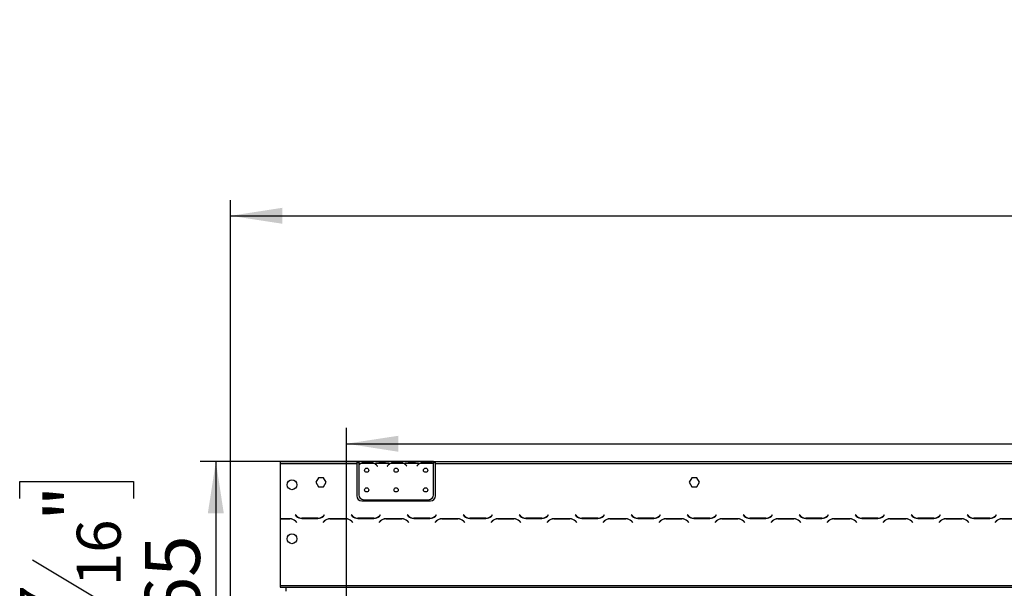
# Model space of a CAD drawing. Units: millimetres. Extents: x 39 to 4217, y 108 to 3328.
# Drawn here: x 39 to 1042, y 2554 to 3133 of the extents above; entities that cross this region are included whole.
import ezdxf

# ---------------------------------------------------------------- set-up
doc = ezdxf.new("R2010")
doc.units = ezdxf.units.MM
doc.header["$LTSCALE"] = 16
doc.layers.add('FORMAT', color=7, linetype='Continuous')
doc.styles.add('SLDTEXTSTYLE0', font='TXT', dxfattribs={"width": 0.75})
doc.dimstyles.new('SLDDIMSTYLE0', dxfattribs={"dimtxt": 56, "dimasz": 52.832, "dimexe": 0, "dimexo": 0.0625, "dimgap": 14, "dimtad": 1, "dimrnd": 1e-09, "dimzin": 12, "dimdsep": 46, "dimtxsty": 'SLDTEXTSTYLE0', "dimsah": 1, "dimcen": 0.09, "dimadec": 0, "dimazin": 3, "dimtfac": 1, "dimtofl": 0, "dimtmove": 0, "dimatfit": 3, "dimfxl": 0, "dimfrac": 2, "dimtolj": 1, "dimtzin": 12, "dimarcsym": 0})
doc.dimstyles.new('SLDDIMSTYLE1', dxfattribs={"dimtxt": 56, "dimasz": 52.832, "dimexe": 0, "dimexo": 0.0625, "dimgap": 14, "dimtad": 1, "dimdec": 0, "dimrnd": 1e-09, "dimzin": 12, "dimdsep": 46, "dimtxsty": 'SLDTEXTSTYLE0', "dimsah": 1, "dimcen": 0.09, "dimadec": 0, "dimazin": 3, "dimtfac": 1, "dimtdec": 0, "dimtofl": 0, "dimtmove": 0, "dimatfit": 3, "dimfxl": 0, "dimfrac": 2, "dimtolj": 1, "dimtzin": 12, "dimarcsym": 0})

# ---------------------------------------------------------------- blocks, each defined once
blk = doc.blocks.new('_D')
at = {"layer": 'FORMAT'}
for p, q in [((1596.6, 2901.3), (1579.6, 2901.3)), ((1579.6, 2901.3), (1579.6, 2785.5)), ((1801.8, 2901.3), (1818.8, 2901.3)), ((1818.8, 2901.3), (1818.8, 2785.5)), ((1739.4, 2888.2), (1685.6, 2798.6)), ((1579.6, 2785.5), (1596.6, 2785.5)), ((1818.8, 2785.5), (1801.8, 2785.5)), ((372.1, 2433.5), (372.1, 2717.7)), ((2100.1, 2433.5), (2100.1, 2717.7)), ((372.1, 2701.7), (2100.1, 2701.7))]:
    blk.add_line(p, q, dxfattribs=at)
for points in [[(372.1, 2701.7), (424.9, 2693.5), (424.9, 2709.8)], [(2100.1, 2701.7), (2047.3, 2709.8), (2047.3, 2693.5)]]:
    blk.add_solid(points, dxfattribs=at)
at = {"layer": 'FORMAT', "attachment_point": 1, "style": 'SLDTEXTSTYLE0'}
for s, insert, char_height in [('1', (1679.4, 2901.1), 44.8), ('68', (1596.6, 2875.5), 56), ('"', (1778.7, 2875.5), 56), ('16', (1712.5, 2843.2), 44.8), ('1728', (1616.4, 2773.9), 56)]:
    blk.add_mtext(s, dxfattribs=dict(at, insert=insert, char_height=char_height))
blk = doc.blocks.new('_D_1')
at = {"layer": 'FORMAT'}
for p, q in [((1596.6, 3133.4), (1579.6, 3133.4)), ((1579.6, 3133.4), (1579.6, 3017.5)), ((1801.8, 3133.4), (1818.8, 3133.4)), ((1818.8, 3133.4), (1818.8, 3017.5)), ((1739.4, 3120.2), (1685.6, 3030.6)), ((1579.6, 3017.5), (1596.6, 3017.5)), ((1818.8, 3017.5), (1801.8, 3017.5)), ((254.1, 2502.7), (254.1, 2949.7)), ((2218.1, 2502.7), (2218.1, 2949.7)), ((254.1, 2933.7), (2218.1, 2933.7))]:
    blk.add_line(p, q, dxfattribs=at)
for points in [[(254.1, 2933.7), (306.9, 2925.6), (306.9, 2941.9)], [(2218.1, 2933.7), (2165.3, 2941.9), (2165.3, 2925.6)]]:
    blk.add_solid(points, dxfattribs=at)
at = {"layer": 'FORMAT', "attachment_point": 1, "style": 'SLDTEXTSTYLE0'}
for s, insert, char_height in [('5', (1679.4, 3133.2), 44.8), ('77', (1596.6, 3107.5), 56), ('"', (1778.7, 3107.5), 56), ('16', (1712.5, 3075.3), 44.8), ('1964', (1616.4, 3005.9), 56)]:
    blk.add_mtext(s, dxfattribs=dict(at, insert=insert, char_height=char_height))
blk = doc.blocks.new('_D_2')
at = {"layer": 'FORMAT'}
for p, q in [((444.6, 2683.5), (223.1, 2683.5)), ((239.1, 2683.5), (239.1, 2419)), ((39.4, 2646), (39.4, 2663.1)), ((39.4, 2663.1), (155.3, 2663.1)), ((155.3, 2663.1), (155.3, 2646)), ((52.5, 2583.6), (142.1, 2529.8)), ((39.4, 2440.8), (39.4, 2423.8)), ((155.3, 2423.8), (155.3, 2440.8)), ((39.4, 2423.8), (155.3, 2423.8)), ((356.1, 2419), (223.1, 2419))]:
    blk.add_line(p, q, dxfattribs=at)
for points in [[(239.1, 2683.5), (230.9, 2630.7), (247.2, 2630.7)], [(239.1, 2419), (247.2, 2471.8), (230.9, 2471.8)]]:
    blk.add_solid(points, dxfattribs=at)
at = {"layer": 'FORMAT', "attachment_point": 1, "rotation": 90, "style": 'SLDTEXTSTYLE0'}
for s, insert, char_height in [('"', (65.3, 2622.9), 56), ('16', (97.5, 2556.7), 44.8), ('265', (166.9, 2481.3), 56), ('7', (39.6, 2523.6), 44.8), ('10', (65.3, 2440.8), 56)]:
    blk.add_mtext(s, dxfattribs=dict(at, insert=insert, char_height=char_height))

msp = doc.modelspace()

# ---------------------------------------------------------------- linework, layer by layer
at = {"color": 7, "linetype": 'Continuous', "lineweight": 25}
for p, q in [((304.593, 2683.488), (304.593, 2681.488)), ((304.593, 2683.488), (382.593, 2683.488)), ((304.593, 2681.488), (304.593, 2625.288)), ((304.593, 2681.488), (382.593, 2681.488)), ((382.593, 2683.488), (382.593, 2681.488)), ((382.593, 2683.488), (384.593, 2683.488)), ((382.593, 2682.488), (384.593, 2682.488)), ((382.593, 2681.488), (382.593, 2648.488)), ((384.593, 2683.488), (384.593, 2681.488)), ((401.359, 2683.488), (384.593, 2683.488)), ((386.359, 2681.488), (384.593, 2681.488)), ((384.593, 2681.488), (384.593, 2680.151)), ((384.593, 2679.864), (384.593, 2649.724)), ((400.4, 2681.488), (386.787, 2681.488)), ((390.261, 2682.8), (396.926, 2682.8)), ((390.261, 2682.144), (390.261, 2682.8)), ((390.261, 2682.304), (396.926, 2682.304)), ((396.926, 2682.144), (396.926, 2682.8)), ((416.359, 2681.488), (400.828, 2681.488)), ((401.787, 2683.488), (401.359, 2683.488)), ((405.261, 2683.488), (401.787, 2683.488)), ((402.901, 2679.518), (403.44, 2678.876)), ((403.593, 2679.004), (403.054, 2679.647)), ((403.44, 2678.876), (403.593, 2679.004)), ((411.926, 2683.488), (405.261, 2683.488)), ((411.926, 2682.999), (405.261, 2682.999)), ((415.4, 2683.488), (411.926, 2683.488)), ((414.132, 2679.647), (413.593, 2679.004)), ((413.593, 2679.004), (413.747, 2678.876)), ((413.747, 2678.876), (414.286, 2679.518)), ((415.874, 2683.488), (415.4, 2683.488)), ((431.359, 2683.488), (415.828, 2683.488)), ((430.4, 2681.488), (416.787, 2681.488)), ((420.261, 2682.8), (426.926, 2682.8)), ((420.261, 2682.144), (420.261, 2682.8)), ((420.261, 2682.304), (426.926, 2682.304)), ((426.926, 2682.144), (426.926, 2682.8)), ((446.359, 2681.488), (430.828, 2681.488)), ((431.787, 2683.488), (431.359, 2683.488)), ((435.261, 2683.488), (431.787, 2683.488)), ((432.901, 2679.518), (433.44, 2678.876)), ((433.593, 2679.004), (433.054, 2679.647)), ((433.44, 2678.876), (433.593, 2679.004)), ((441.926, 2683.488), (435.261, 2683.488)), ((441.926, 2682.999), (435.261, 2682.999)), ((445.4, 2683.488), (441.926, 2683.488)), ((444.132, 2679.647), (443.593, 2679.004)), ((443.593, 2679.004), (443.747, 2678.876)), ((443.747, 2678.876), (444.286, 2679.518)), ((445.828, 2683.488), (445.4, 2683.488)), ((460.593, 2683.488), (445.828, 2683.488)), ((460.4, 2681.488), (446.787, 2681.488)), ((450.261, 2682.8), (456.926, 2682.8)), ((450.261, 2682.144), (450.261, 2682.8)), ((450.261, 2682.304), (456.926, 2682.304)), ((456.926, 2682.144), (456.926, 2682.8)), ((460.593, 2681.665), (460.593, 2683.488)), ((460.593, 2683.488), (462.593, 2683.488)), ((460.593, 2682.488), (462.593, 2682.488)), ((460.593, 2681.577), (460.593, 2681.665)), ((460.593, 2649.724), (460.593, 2681.389)), ((462.593, 2681.488), (462.593, 2683.488)), ((462.593, 2683.488), (1196.093, 2683.488)), ((462.593, 2648.488), (462.593, 2681.488)), ((462.593, 2681.488), (1196.093, 2681.488)), ((343.467, 2667.038), (340.84, 2662.488)), ((348.72, 2667.038), (343.467, 2667.038)), ((351.347, 2662.488), (348.72, 2667.038)), ((723.467, 2667.038), (720.84, 2662.488)), ((728.72, 2667.038), (723.467, 2667.038)), ((731.347, 2662.488), (728.72, 2667.038)), ((340.84, 2662.488), (343.467, 2657.938)), ((343.467, 2657.938), (348.72, 2657.938)), ((348.72, 2657.938), (351.347, 2662.488)), ((720.84, 2662.488), (723.467, 2657.938)), ((723.467, 2657.938), (728.72, 2657.938)), ((728.72, 2657.938), (731.347, 2662.488)), ((387.593, 2643.488), (457.593, 2643.488)), ((389.593, 2644.724), (455.593, 2644.724)), ((319.985, 2629.33), (319.843, 2629.188)), ((319.843, 2629.188), (321, 2628.032)), ((321.083, 2628.232), (319.985, 2629.33)), ((349.702, 2629.33), (348.604, 2628.232)), ((348.687, 2628.032), (349.843, 2629.188)), ((349.843, 2629.188), (349.702, 2629.33)), ((376.985, 2629.33), (376.843, 2629.188)), ((376.843, 2629.188), (378, 2628.032)), ((378.083, 2628.232), (376.985, 2629.33)), ((406.702, 2629.33), (405.604, 2628.232)), ((405.687, 2628.032), (406.843, 2629.188)), ((406.843, 2629.188), (406.702, 2629.33)), ((433.985, 2629.33), (433.843, 2629.188)), ((433.843, 2629.188), (435, 2628.032)), ((435.083, 2628.232), (433.985, 2629.33)), ((463.702, 2629.33), (462.604, 2628.232)), ((462.687, 2628.032), (463.843, 2629.188)), ((463.843, 2629.188), (463.702, 2629.33)), ((490.985, 2629.33), (490.843, 2629.188)), ((490.843, 2629.188), (492, 2628.032)), ((492.083, 2628.232), (490.985, 2629.33)), ((520.702, 2629.33), (519.604, 2628.232)), ((519.687, 2628.032), (520.843, 2629.188)), ((520.843, 2629.188), (520.702, 2629.33)), ((547.985, 2629.33), (547.843, 2629.188)), ((547.843, 2629.188), (549, 2628.032)), ((549.083, 2628.232), (547.985, 2629.33)), ((577.702, 2629.33), (576.604, 2628.232)), ((576.687, 2628.032), (577.843, 2629.188)), ((577.843, 2629.188), (577.702, 2629.33)), ((604.985, 2629.33), (604.843, 2629.188)), ((604.843, 2629.188), (606, 2628.032)), ((606.083, 2628.232), (604.985, 2629.33)), ((634.702, 2629.33), (633.604, 2628.232)), ((633.687, 2628.032), (634.843, 2629.188)), ((634.843, 2629.188), (634.702, 2629.33)), ((661.985, 2629.33), (661.843, 2629.188)), ((661.843, 2629.188), (663, 2628.032)), ((663.083, 2628.232), (661.985, 2629.33)), ((691.702, 2629.33), (690.604, 2628.232)), ((690.687, 2628.032), (691.843, 2629.188)), ((691.843, 2629.188), (691.702, 2629.33)), ((718.985, 2629.33), (718.843, 2629.188)), ((718.843, 2629.188), (720, 2628.032)), ((720.083, 2628.232), (718.985, 2629.33)), ((748.702, 2629.33), (747.604, 2628.232)), ((747.687, 2628.032), (748.843, 2629.188)), ((748.843, 2629.188), (748.702, 2629.33)), ((775.985, 2629.33), (775.843, 2629.188)), ((775.843, 2629.188), (777, 2628.032)), ((777.083, 2628.232), (775.985, 2629.33)), ((805.702, 2629.33), (804.604, 2628.232)), ((804.687, 2628.032), (805.843, 2629.188)), ((805.843, 2629.188), (805.702, 2629.33)), ((832.985, 2629.33), (832.843, 2629.188)), ((832.843, 2629.188), (834, 2628.032)), ((834.083, 2628.232), (832.985, 2629.33)), ((862.702, 2629.33), (861.604, 2628.232)), ((861.687, 2628.032), (862.843, 2629.188)), ((862.843, 2629.188), (862.702, 2629.33)), ((889.985, 2629.33), (889.843, 2629.188)), ((889.843, 2629.188), (891, 2628.032)), ((891.083, 2628.232), (889.985, 2629.33)), ((919.702, 2629.33), (918.604, 2628.232)), ((918.687, 2628.032), (919.843, 2629.188)), ((919.843, 2629.188), (919.702, 2629.33)), ((946.985, 2629.33), (946.843, 2629.188)), ((946.843, 2629.188), (948, 2628.032)), ((948.083, 2628.232), (946.985, 2629.33)), ((976.702, 2629.33), (975.604, 2628.232)), ((975.687, 2628.032), (976.843, 2629.188)), ((976.843, 2629.188), (976.702, 2629.33)), ((1003.985, 2629.33), (1003.843, 2629.188)), ((1003.843, 2629.188), (1005, 2628.032)), ((1005.083, 2628.232), (1003.985, 2629.33)), ((1033.702, 2629.33), (1032.604, 2628.232)), ((1032.687, 2628.032), (1033.843, 2629.188)), ((1033.843, 2629.188), (1033.702, 2629.33)), ((314.53, 2625.288), (304.593, 2625.288)), ((304.593, 2625.088), (304.593, 2557.488)), ((304.593, 2625.088), (314.447, 2625.088)), ((320.104, 2622.745), (321.202, 2621.647)), ((321.343, 2621.788), (320.187, 2622.945)), ((321.202, 2621.647), (321.343, 2621.788)), ((326.657, 2625.688), (343.03, 2625.688)), ((342.947, 2625.888), (326.74, 2625.888)), ((349.5, 2622.945), (348.343, 2621.788)), ((348.343, 2621.788), (348.485, 2621.647)), ((348.485, 2621.647), (349.583, 2622.745)), ((371.53, 2625.288), (355.157, 2625.288)), ((355.24, 2625.088), (371.447, 2625.088)), ((377.104, 2622.745), (378.202, 2621.647)), ((378.343, 2621.788), (377.187, 2622.945)), ((378.202, 2621.647), (378.343, 2621.788)), ((383.657, 2625.688), (400.03, 2625.688)), ((399.947, 2625.888), (383.74, 2625.888)), ((406.5, 2622.945), (405.343, 2621.788)), ((405.343, 2621.788), (405.485, 2621.647)), ((405.485, 2621.647), (406.583, 2622.745)), ((428.53, 2625.288), (412.157, 2625.288)), ((412.24, 2625.088), (428.447, 2625.088)), ((434.104, 2622.745), (435.202, 2621.647)), ((435.343, 2621.788), (434.187, 2622.945)), ((435.202, 2621.647), (435.343, 2621.788)), ((440.657, 2625.688), (457.03, 2625.688)), ((456.947, 2625.888), (440.74, 2625.888)), ((463.5, 2622.945), (462.343, 2621.788)), ((462.343, 2621.788), (462.485, 2621.647)), ((462.485, 2621.647), (463.583, 2622.745)), ((485.53, 2625.288), (469.157, 2625.288)), ((469.24, 2625.088), (485.447, 2625.088)), ((491.104, 2622.745), (492.202, 2621.647)), ((492.343, 2621.788), (491.187, 2622.945)), ((492.202, 2621.647), (492.343, 2621.788)), ((497.657, 2625.688), (514.03, 2625.688)), ((513.947, 2625.888), (497.74, 2625.888)), ((520.5, 2622.945), (519.343, 2621.788)), ((519.343, 2621.788), (519.485, 2621.647)), ((519.485, 2621.647), (520.583, 2622.745)), ((542.53, 2625.288), (526.157, 2625.288)), ((526.24, 2625.088), (542.447, 2625.088)), ((548.104, 2622.745), (549.202, 2621.647)), ((549.343, 2621.788), (548.187, 2622.945)), ((549.202, 2621.647), (549.343, 2621.788)), ((554.657, 2625.688), (571.03, 2625.688)), ((570.947, 2625.888), (554.74, 2625.888)), ((577.5, 2622.945), (576.343, 2621.788)), ((576.343, 2621.788), (576.485, 2621.647)), ((576.485, 2621.647), (577.583, 2622.745)), ((599.53, 2625.288), (583.157, 2625.288)), ((583.24, 2625.088), (599.447, 2625.088)), ((605.104, 2622.745), (606.202, 2621.647)), ((606.343, 2621.788), (605.187, 2622.945)), ((606.202, 2621.647), (606.343, 2621.788)), ((611.657, 2625.688), (628.03, 2625.688)), ((627.947, 2625.888), (611.74, 2625.888)), ((634.5, 2622.945), (633.343, 2621.788)), ((633.343, 2621.788), (633.485, 2621.647)), ((633.485, 2621.647), (634.583, 2622.745)), ((656.53, 2625.288), (640.157, 2625.288)), ((640.24, 2625.088), (656.447, 2625.088)), ((662.104, 2622.745), (663.202, 2621.647)), ((663.343, 2621.788), (662.187, 2622.945)), ((663.202, 2621.647), (663.343, 2621.788)), ((668.657, 2625.688), (685.03, 2625.688)), ((684.947, 2625.888), (668.74, 2625.888)), ((691.5, 2622.945), (690.343, 2621.788)), ((690.343, 2621.788), (690.485, 2621.647)), ((690.485, 2621.647), (691.583, 2622.745)), ((713.53, 2625.288), (697.157, 2625.288)), ((697.24, 2625.088), (713.447, 2625.088)), ((719.104, 2622.745), (720.202, 2621.647)), ((720.343, 2621.788), (719.187, 2622.945)), ((720.202, 2621.647), (720.343, 2621.788)), ((725.657, 2625.688), (742.03, 2625.688)), ((741.947, 2625.888), (725.74, 2625.888)), ((748.5, 2622.945), (747.343, 2621.788)), ((747.343, 2621.788), (747.485, 2621.647)), ((747.485, 2621.647), (748.583, 2622.745)), ((770.53, 2625.288), (754.157, 2625.288)), ((754.24, 2625.088), (770.447, 2625.088)), ((776.104, 2622.745), (777.202, 2621.647)), ((777.343, 2621.788), (776.187, 2622.945)), ((777.202, 2621.647), (777.343, 2621.788)), ((782.657, 2625.688), (799.03, 2625.688)), ((798.947, 2625.888), (782.74, 2625.888)), ((805.5, 2622.945), (804.343, 2621.788)), ((804.343, 2621.788), (804.485, 2621.647)), ((804.485, 2621.647), (805.583, 2622.745)), ((827.53, 2625.288), (811.157, 2625.288)), ((811.24, 2625.088), (827.447, 2625.088)), ((833.104, 2622.745), (834.202, 2621.647)), ((834.343, 2621.788), (833.187, 2622.945)), ((834.202, 2621.647), (834.343, 2621.788)), ((839.657, 2625.688), (856.03, 2625.688)), ((855.947, 2625.888), (839.74, 2625.888)), ((862.5, 2622.945), (861.343, 2621.788)), ((861.343, 2621.788), (861.485, 2621.647)), ((861.485, 2621.647), (862.583, 2622.745)), ((884.53, 2625.288), (868.157, 2625.288)), ((868.24, 2625.088), (884.447, 2625.088)), ((890.104, 2622.745), (891.202, 2621.647)), ((891.343, 2621.788), (890.187, 2622.945)), ((891.202, 2621.647), (891.343, 2621.788)), ((896.657, 2625.688), (913.03, 2625.688)), ((912.947, 2625.888), (896.74, 2625.888)), ((919.5, 2622.945), (918.343, 2621.788)), ((918.343, 2621.788), (918.485, 2621.647)), ((918.485, 2621.647), (919.583, 2622.745)), ((941.53, 2625.288), (925.157, 2625.288)), ((925.24, 2625.088), (941.447, 2625.088)), ((947.104, 2622.745), (948.202, 2621.647)), ((948.343, 2621.788), (947.187, 2622.945)), ((948.202, 2621.647), (948.343, 2621.788)), ((953.657, 2625.688), (970.03, 2625.688)), ((969.947, 2625.888), (953.74, 2625.888)), ((976.5, 2622.945), (975.343, 2621.788)), ((975.343, 2621.788), (975.485, 2621.647)), ((975.485, 2621.647), (976.583, 2622.745)), ((998.53, 2625.288), (982.157, 2625.288)), ((982.24, 2625.088), (998.447, 2625.088)), ((1004.104, 2622.745), (1005.202, 2621.647)), ((1005.343, 2621.788), (1004.187, 2622.945)), ((1005.202, 2621.647), (1005.343, 2621.788)), ((1010.657, 2625.688), (1027.03, 2625.688)), ((1026.947, 2625.888), (1010.74, 2625.888)), ((1033.5, 2622.945), (1032.343, 2621.788)), ((1032.343, 2621.788), (1032.485, 2621.647)), ((1032.485, 2621.647), (1033.583, 2622.745)), ((1055.53, 2625.288), (1039.157, 2625.288)), ((1039.24, 2625.088), (1055.447, 2625.088)), ((304.593, 2557.488), (304.593, 2555.488)), ((304.593, 2557.488), (2167.593, 2557.488)), ((304.593, 2555.488), (2167.593, 2555.488)), ((310.593, 2551.488), (310.593, 2555.488))]:
    msp.add_line(p, q, dxfattribs=at)
at = {"color": 8, "linetype": 'Continuous', "lineweight": 25}
for p, q in [((405.261, 2682.999), (405.261, 2683.488)), ((411.926, 2682.999), (411.926, 2683.488)), ((435.261, 2682.999), (435.261, 2683.488)), ((441.926, 2682.999), (441.926, 2683.488))]:
    msp.add_line(p, q, dxfattribs=at)
at = {"color": 7, "linetype": 'Continuous', "lineweight": 25}
for centre, radius in [((392.593, 2674.724), 2.15), ((422.593, 2674.724), 2.15), ((452.593, 2674.724), 2.15), ((316.593, 2659.888), 5), ((392.593, 2654.724), 2.15), ((422.593, 2654.724), 2.15), ((452.593, 2654.724), 2.15), ((316.593, 2604.888), 5)]:
    msp.add_circle(centre, radius, dxfattribs=at)
for centre, radius, start, end in [((390.261, 2674.504), 7.8, 116.442963, 136.600294), ((390.261, 2674.504), 8, 119.191593, 135.106), ((390.261, 2674.504), 7.8, 90, 116.442963), ((396.926, 2674.504), 7.8, 63.557037, 90), ((396.926, 2674.504), 7.8, 40, 63.557037), ((396.926, 2674.504), 8, 40, 60.808407), ((420.261, 2674.504), 8, 119.191593, 140), ((420.261, 2674.504), 7.8, 116.442963, 140), ((420.261, 2674.504), 7.8, 90, 116.442963), ((426.926, 2674.504), 7.8, 63.557037, 90), ((426.926, 2674.504), 7.8, 40, 63.557037), ((426.926, 2674.504), 8, 40, 60.808407), ((450.261, 2674.504), 8, 119.191593, 140), ((450.261, 2674.504), 7.8, 116.442963, 140), ((450.261, 2674.504), 7.8, 90, 116.442963), ((456.926, 2674.504), 7.8, 63.557037, 90), ((456.926, 2674.504), 7.8, 61.954801, 63.557037), ((387.593, 2648.488), 5, 180, 270), ((389.593, 2649.724), 5, 180, 270), ((455.593, 2649.724), 5, 270, 0), ((457.593, 2648.488), 5, 270, 0), ((326.657, 2633.688), 8, 225, 270), ((326.74, 2633.888), 8, 225, 270), ((342.947, 2633.888), 8, 270, 315), ((343.03, 2633.688), 8, 270, 315), ((383.657, 2633.688), 8, 225, 270), ((383.74, 2633.888), 8, 225, 270), ((399.947, 2633.888), 8, 270, 315), ((400.03, 2633.688), 8, 270, 315), ((440.657, 2633.688), 8, 225, 270), ((440.74, 2633.888), 8, 225, 270), ((456.947, 2633.888), 8, 270, 315), ((457.03, 2633.688), 8, 270, 315), ((497.657, 2633.688), 8, 225, 270), ((497.74, 2633.888), 8, 225, 270), ((513.947, 2633.888), 8, 270, 315), ((514.03, 2633.688), 8, 270, 315), ((554.657, 2633.688), 8, 225, 270), ((554.74, 2633.888), 8, 225, 270), ((570.947, 2633.888), 8, 270, 315), ((571.03, 2633.688), 8, 270, 315), ((611.657, 2633.688), 8, 225, 270), ((611.74, 2633.888), 8, 225, 270), ((627.947, 2633.888), 8, 270, 315), ((628.03, 2633.688), 8, 270, 315), ((668.657, 2633.688), 8, 225, 270), ((668.74, 2633.888), 8, 225, 270), ((684.947, 2633.888), 8, 270, 315), ((685.03, 2633.688), 8, 270, 315), ((725.657, 2633.688), 8, 225, 270), ((725.74, 2633.888), 8, 225, 270), ((741.947, 2633.888), 8, 270, 315), ((742.03, 2633.688), 8, 270, 315), ((782.657, 2633.688), 8, 225, 270), ((782.74, 2633.888), 8, 225, 270), ((798.947, 2633.888), 8, 270, 315), ((799.03, 2633.688), 8, 270, 315), ((839.657, 2633.688), 8, 225, 270), ((839.74, 2633.888), 8, 225, 270), ((855.947, 2633.888), 8, 270, 315), ((856.03, 2633.688), 8, 270, 315), ((896.657, 2633.688), 8, 225, 270), ((896.74, 2633.888), 8, 225, 270), ((912.947, 2633.888), 8, 270, 315), ((913.03, 2633.688), 8, 270, 315), ((953.657, 2633.688), 8, 225, 270), ((953.74, 2633.888), 8, 225, 270), ((969.947, 2633.888), 8, 270, 315), ((970.03, 2633.688), 8, 270, 315), ((1010.657, 2633.688), 8, 225, 270), ((1010.74, 2633.888), 8, 225, 270), ((1026.947, 2633.888), 8, 270, 315), ((1027.03, 2633.688), 8, 270, 315), ((314.447, 2617.088), 8, 45, 90), ((314.53, 2617.288), 8, 45, 90), ((355.157, 2617.288), 8, 90, 135), ((355.24, 2617.088), 8, 90, 135), ((371.447, 2617.088), 8, 45, 90), ((371.53, 2617.288), 8, 45, 90), ((412.157, 2617.288), 8, 90, 135), ((412.24, 2617.088), 8, 90, 135), ((428.447, 2617.088), 8, 45, 90), ((428.53, 2617.288), 8, 45, 90), ((469.157, 2617.288), 8, 90, 135), ((469.24, 2617.088), 8, 90, 135), ((485.447, 2617.088), 8, 45, 90), ((485.53, 2617.288), 8, 45, 90), ((526.157, 2617.288), 8, 90, 135), ((526.24, 2617.088), 8, 90, 135), ((542.447, 2617.088), 8, 45, 90), ((542.53, 2617.288), 8, 45, 90), ((583.157, 2617.288), 8, 90, 135), ((583.24, 2617.088), 8, 90, 135), ((599.447, 2617.088), 8, 45, 90), ((599.53, 2617.288), 8, 45, 90), ((640.157, 2617.288), 8, 90, 135), ((640.24, 2617.088), 8, 90, 135), ((656.447, 2617.088), 8, 45, 90), ((656.53, 2617.288), 8, 45, 90), ((697.157, 2617.288), 8, 90, 135), ((697.24, 2617.088), 8, 90, 135), ((713.447, 2617.088), 8, 45, 90), ((713.53, 2617.288), 8, 45, 90), ((754.157, 2617.288), 8, 90, 135), ((754.24, 2617.088), 8, 90, 135), ((770.447, 2617.088), 8, 45, 90), ((770.53, 2617.288), 8, 45, 90), ((811.157, 2617.288), 8, 90, 135), ((811.24, 2617.088), 8, 90, 135), ((827.447, 2617.088), 8, 45, 90), ((827.53, 2617.288), 8, 45, 90), ((868.157, 2617.288), 8, 90, 135), ((868.24, 2617.088), 8, 90, 135), ((884.447, 2617.088), 8, 45, 90), ((884.53, 2617.288), 8, 45, 90), ((925.157, 2617.288), 8, 90, 135), ((925.24, 2617.088), 8, 90, 135), ((941.447, 2617.088), 8, 45, 90), ((941.53, 2617.288), 8, 45, 90), ((982.157, 2617.288), 8, 90, 135), ((982.24, 2617.088), 8, 90, 135), ((998.447, 2617.088), 8, 45, 90), ((998.53, 2617.288), 8, 45, 90), ((1039.157, 2617.288), 8, 90, 135), ((1039.24, 2617.088), 8, 90, 135)]:
    msp.add_arc(centre, radius, start, end, dxfattribs=at)
for points, knots in [([(386.359, 2681.488), (386.949, 2681.881), (388.13, 2682.665), (389.55, 2682.755), (390.261, 2682.8)], [0, 0, 0, 0, 0.49977564, 1, 1, 1, 1]), ([(396.926, 2682.8), (397.636, 2682.754), (399.055, 2682.662), (400.237, 2681.88), (400.828, 2681.488)], [0, 0, 0, 0, 0.49995573, 1, 1, 1, 1]), ([(405.261, 2682.999), (404.551, 2683.068), (403.131, 2683.208), (401.95, 2683.395), (401.359, 2683.488)], [0, 0, 0, 0, 0.49995573, 1, 1, 1, 1]), ([(415.828, 2683.488), (415.238, 2683.394), (414.057, 2683.206), (412.637, 2683.068), (411.926, 2682.999)], [0, 0, 0, 0, 0.49977564, 1, 1, 1, 1]), ([(416.359, 2681.488), (416.949, 2681.881), (418.13, 2682.665), (419.55, 2682.755), (420.261, 2682.8)], [0, 0, 0, 0, 0.49977564, 1, 1, 1, 1]), ([(426.926, 2682.8), (427.636, 2682.754), (429.055, 2682.662), (430.237, 2681.88), (430.828, 2681.488)], [0, 0, 0, 0, 0.49995573, 1, 1, 1, 1]), ([(435.261, 2682.999), (434.551, 2683.068), (433.131, 2683.208), (431.95, 2683.395), (431.359, 2683.488)], [0, 0, 0, 0, 0.49995573, 1, 1, 1, 1]), ([(445.828, 2683.488), (445.238, 2683.394), (444.057, 2683.206), (442.637, 2683.068), (441.926, 2682.999)], [0, 0, 0, 0, 0.49977564, 1, 1, 1, 1]), ([(446.359, 2681.488), (446.949, 2681.881), (448.13, 2682.665), (449.55, 2682.755), (450.261, 2682.8)], [0, 0, 0, 0, 0.49977564, 1, 1, 1, 1]), ([(456.926, 2682.8), (457.586, 2682.76), (458.907, 2682.681), (460.031, 2682.004), (460.593, 2681.665)], [0, 0, 0, 0, 0.49989125, 1, 1, 1, 1]), ([(458.126, 2682.061), (458.371, 2682.05), (459.214, 2682.013), (460.021, 2681.758), (460.593, 2681.577)], [0, 0, 0, 0, 0.29046017, 1, 1, 1, 1])]:
    msp.add_open_spline(points, degree=3, knots=knots, dxfattribs=at)

# ---------------------------------------------------------------- dimensions: what is measured, and where the dimension line sits
at = {"layer": 'FORMAT'}
for base, p1, p2, angle, dimstyle, picture, middle in [((2218.093, 2933.722), (254.093, 2486.727), (2218.093, 2486.727), 0, 'SLDDIMSTYLE0', '_D_1', (1699.197, 2933.722)), ((239.062339438, 2418.988418692), (460.593452656, 2683.488418692), (372.093452656, 2418.988418692), 90, 'SLDDIMSTYLE1', '_D_2', (239.062339438, 2543.412973192))]:
    dim = msp.add_linear_dim(base=base, p1=p1, p2=p2, angle=angle, dimstyle=dimstyle, dxfattribs=at)
    dim.commit()
    dim.dimension.update_dxf_attribs({"geometry": picture, "text_midpoint": middle, "dimtype": 160})
dim = msp.add_linear_dim(base=(2100.093, 2701.676), p1=(372.093, 2417.488), p2=(2100.093, 2417.488), dimstyle='SLDDIMSTYLE0', dxfattribs=at)
dim.commit()
dim.dimension.update_dxf_attribs({"geometry": '_D', "text_midpoint": (1699.197, 2701.676), "dimtype": 160})

doc.saveas('drawing.dxf')
